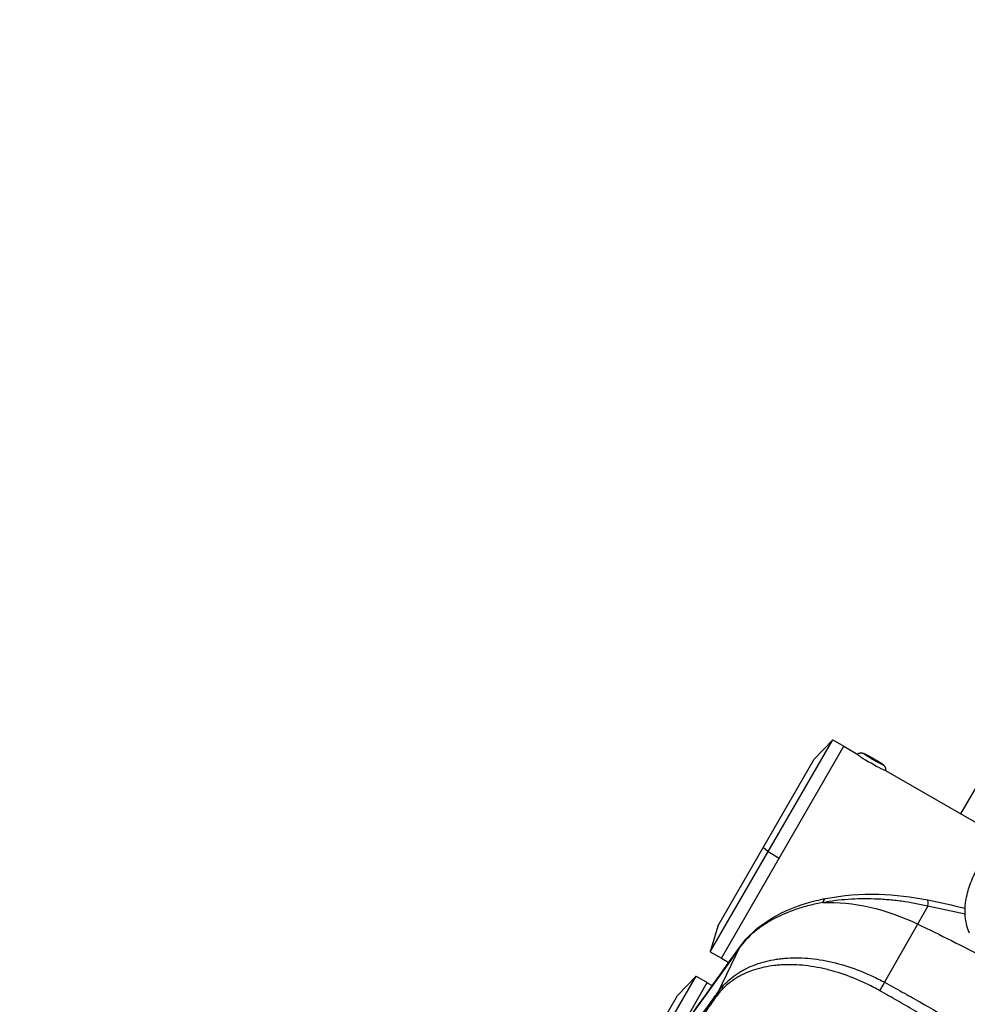
# Model space of a CAD drawing. Units: millimetres. Extents: x 24865 to 54947, y -8361 to 8361.
# Drawn here: x 37504 to 37799, y 3125 to 3431 of the extents above; entities that cross this region are included whole.
import ezdxf

# ---------------------------------------------------------------- set-up
doc = ezdxf.new("R2010")
doc.units = ezdxf.units.MM
doc.layers.add('2d', color=230, linetype='Continuous')

msp = doc.modelspace()

# ---------------------------------------------------------------- linework, layer by layer
at = {"layer": '2d'}
for p, q in [((37939.58, 3431.09), (37796.91, 3183.98)), ((37719, 3141.03), (37757.1, 3207.02)), ((37722.46, 3139.03), (37760.56, 3205.02)), ((37751.32, 3201.01), (37757.1, 3207.02)), ((37757.1, 3207.02), (37760.56, 3205.02)), ((37760.54, 3204.98), (37764.88, 3202.47)), ((37721.32, 3149.05), (37751.32, 3201.01)), ((37773.52, 3197.49), (37808.36, 3177.37)), ((37735.5, 3173.61), (37737.01, 3172.22)), ((37737.01, 3172.22), (37740.47, 3170.22)), ((37786.71, 3155.25), (37773.27, 3131.55)), ((37721.32, 3149.05), (37719, 3141.03)), ((37719, 3141.03), (37722.46, 3139.03)), ((37728.15, 3142.34), (37721.33, 3128.36)), ((37722.49, 3139.08), (37724.81, 3137.73)), ((37729.12, 3135.25), (37729.12, 3135.25)), ((37730.36, 3134.53), (37730.36, 3134.53)), ((37684.5, 3081.28), (37714.63, 3133.46)), ((37708.63, 3115.07), (37718.09, 3131.46)), ((37708.85, 3127.45), (37714.63, 3133.46)), ((37714.63, 3133.46), (37718.09, 3131.46)), ((37718.07, 3131.42), (37719.65, 3130.5)), ((37721.94, 3129.18), (37721.94, 3129.18)), ((37678.85, 3075.48), (37708.85, 3127.45))]:
    msp.add_line(p, q, dxfattribs=at)
at = {"layer": '2d', "extrusion": (0, 0, -1)}
for centre, major_axis, ratio, start_param, end_param in [((37769.17, 3199.93), (-4.33, 2.5), 0.054689, 3.141593, 6.283185), ((37769.17, 3199.93), (4.33, -2.5), 0.054689, 3.141593, 3.153916), ((37769.77, 3200.97), (3.03, -1.75), 0.054689, 0, 3.141593), ((37769.77, 3200.97), (3.03, -1.75), 0.054689, 3.141593, 6.283185), ((37772.03, 3197.89), (1.33, -0.77), 0.998503, -1.570796, -0.221314), ((37769.17, 3199.93), (-4.33, 2.5), 0.054689, 3.129269, 3.141593), ((37755.92, 3152.72), (-0.96, 4.91), 0.362369, -0.665533, 0), ((37771.75, 3118.01), (43.51, -25.12), 0.667378, 3.955368, 4.600298), ((37666.13, 2834.39), (433.22, -250.12), 0.667378, 4.600298, 4.647113), ((37732.46, 3139.84), (-4.07, 2.91), 0.742841, -0.124179, 0)]:
    msp.add_ellipse(centre, major_axis=major_axis, ratio=ratio, start_param=start_param, end_param=end_param, dxfattribs=at)
at = {"layer": '2d'}
for centre, major_axis, ratio, start_param, end_param in [((37765.97, 3201.39), (-1.33, 0.77), 0.998503, -1.570796, -0.221314), ((37785.63, 3152.27), (1.03, 4.89), 0.112953, -0.892981, 0), ((37772.62, 3129.77), (1.44, 2.63), 0.12563, 0.89489, 1.964805), ((37723.91, 3126.85), (-2.45, 1.74), 0.731015, 0.121821, 0.515004), ((37722.94, 3125.49), (-2.44, 1.75), 0.748701, 0.125414, 0.515556), ((37723.41, 3126.14), (-2.44, 1.75), 0.74801, 0.125266, 0.514266), ((37723.77, 3126.65), (-2.44, 1.74), 0.737875, 0.123168, 0.514616)]:
    msp.add_ellipse(centre, major_axis=major_axis, ratio=ratio, start_param=start_param, end_param=end_param, dxfattribs=at)
for points, knots in [([(37764.84, 3202.43), (37764.95, 3202.56), (37765.08, 3202.65), (37765.33, 3202.8), (37765.46, 3202.85), (37765.72, 3202.92), (37765.84, 3202.93), (37766.05, 3202.94), (37766.14, 3202.93), (37766.29, 3202.91), (37766.36, 3202.9), (37766.51, 3202.86), (37766.57, 3202.84), (37766.94, 3202.71), (37767.2, 3202.58), (37767.84, 3202.26), (37768.15, 3202.09), (37768.81, 3201.74), (37769.15, 3201.55), (37769.83, 3201.16), (37770.17, 3200.96), (37770.83, 3200.57), (37771.15, 3200.38), (37771.74, 3200.01), (37772.01, 3199.84), (37772.49, 3199.52), (37772.68, 3199.38), (37772.95, 3199.17), (37773.02, 3199.11), (37773.17, 3198.95), (37773.2, 3198.91), (37773.3, 3198.78), (37773.37, 3198.69), (37773.5, 3198.38), (37773.57, 3198.2), (37773.57, 3197.78), (37773.56, 3197.61), (37773.5, 3197.43)], [1.58312, 1.58312, 1.58312, 1.58312, 1.60163, 1.60163, 1.62462, 1.62462, 1.656957, 1.656957, 1.700933, 1.700933, 1.757903, 1.757903, 1.858591, 1.858591, 2.330129, 2.330129, 2.687901, 2.687901, 3.020548, 3.020548, 3.348498, 3.348498, 3.677023, 3.677023, 4.012347, 4.012347, 4.381341, 4.381341, 4.540703, 4.540703, 4.58274, 4.58274, 4.639506, 4.639506, 4.679476, 4.679476, 4.700065, 4.700065, 4.700065, 4.700065]), ([(37799.66, 3146.86), (37799.22, 3147.85), (37798.9, 3148.84), (37798.58, 3150.43), (37798.38, 3151.63), (37798.26, 3153.4), (37798.29, 3155.13), (37798.42, 3156.25), (37798.66, 3157.66), (37799.02, 3159.36), (37799.76, 3161.82), (37800.71, 3164.19), (37801.47, 3165.7), (37801.88, 3166.44)], [0.4767204, 0.4767204, 0.4767204, 0.4767204, 0.5483673, 0.5483673, 0.5923303, 0.6362934, 0.6802564, 0.7242194, 0.7242194, 0.7931646, 0.8621097, 0.9310549, 1, 1, 1, 1]), ([(37754.95, 3157.63), (37760.19, 3158.65), (37765.84, 3159.09), (37776.54, 3158.81), (37781.7, 3158.2), (37786.66, 3157.16)], [0, 0, 0, 0, 1.701414, 1.701414, 3.230242, 3.230242, 3.230242, 3.230242]), ([(37754.06, 3156.36), (37752.61, 3156.1), (37751.2, 3155.79), (37748.44, 3155.09), (37747.1, 3154.69), (37743.23, 3153.39), (37740.82, 3152.36), (37737.5, 3150.57), (37736.43, 3149.93), (37734.43, 3148.58), (37733.5, 3147.88), (37730.88, 3145.67), (37729.39, 3144.07), (37728.15, 3142.34)], [0, 0, 0, 0, 0.00475725, 0.00475725, 0.0095145, 0.0095145, 0.019029, 0.019029, 0.02378624, 0.02378624, 0.02854349, 0.02854349, 0.03805799, 0.03805799, 0.03805799, 0.03805799]), ([(37728.39, 3142.74), (37730.52, 3145.73), (37733.41, 3148.4), (37740.32, 3152.92), (37744.48, 3154.79), (37750.91, 3156.73), (37752.9, 3157.22), (37754.95, 3157.63)], [0, 0, 0, 0, 1.483384, 1.483384, 3.03611, 3.03611, 3.701363, 3.701363, 3.701363, 3.701363]), ([(37786.71, 3155.25), (37783.98, 3155.89), (37781.23, 3156.39), (37777.08, 3156.94), (37775.69, 3157.1), (37773.6, 3157.27), (37772.9, 3157.32), (37771.51, 3157.41), (37770.81, 3157.44), (37767.34, 3157.56), (37764.61, 3157.52), (37759.26, 3157.15), (37756.63, 3156.83), (37754.06, 3156.36)], [0, 0, 0, 0, 0.00837518, 0.00837518, 0.01256277, 0.01256277, 0.01465657, 0.01465657, 0.01675036, 0.01675036, 0.02512555, 0.02512555, 0.03350073, 0.03350073, 0.03350073, 0.03350073]), ([(37504.4, 2829.05), (37517.37, 2847.22), (37530.34, 2865.38), (37582.22, 2938.04), (37621.13, 2992.54), (37682.82, 3078.93), (37705.61, 3110.84), (37728.39, 3142.74)], [0, 0, 0, 0, 10, 10, 40, 40, 57.567523, 57.567523, 57.567523, 57.567523]), ([(37721.33, 3128.36), (37721.61, 3128.76), (37721.9, 3129.14), (37722.51, 3129.89), (37722.83, 3130.25), (37723.82, 3131.31), (37724.52, 3131.98), (37726.02, 3133.23), (37726.81, 3133.82), (37728.07, 3134.64), (37728.5, 3134.9), (37729.39, 3135.4), (37729.84, 3135.64), (37732.17, 3136.79), (37734.16, 3137.52), (37737.34, 3138.32), (37738.44, 3138.54), (37740.12, 3138.8), (37740.7, 3138.87), (37741.85, 3138.99), (37742.44, 3139.04), (37745.4, 3139.22), (37747.82, 3139.17), (37751.56, 3138.8), (37752.82, 3138.62), (37755.37, 3138.17), (37756.66, 3137.9), (37760.53, 3136.93), (37763.1, 3136.11), (37766.93, 3134.6), (37768.2, 3134.06), (37770.11, 3133.17), (37770.75, 3132.86), (37772.01, 3132.22), (37772.64, 3131.89), (37773.27, 3131.55)], [0, 0, 0, 0, 0.00212179, 0.00212179, 0.00424358, 0.00424358, 0.00848716, 0.00848716, 0.01273074, 0.01273074, 0.01485253, 0.01485253, 0.01697432, 0.01697432, 0.02546149, 0.02546149, 0.02970507, 0.02970507, 0.03182686, 0.03182686, 0.03394865, 0.03394865, 0.04243581, 0.04243581, 0.04667939, 0.04667939, 0.05092297, 0.05092297, 0.05941014, 0.05941014, 0.06365372, 0.06365372, 0.06577551, 0.06577551, 0.0678973, 0.0678973, 0.0678973, 0.0678973]), ([(37771.76, 3128.92), (37771.16, 3129.27), (37770.55, 3129.6), (37769.32, 3130.24), (37768.71, 3130.56), (37766.86, 3131.46), (37765.62, 3132.02), (37761.91, 3133.57), (37759.42, 3134.43), (37755.66, 3135.46), (37754.4, 3135.77), (37751.92, 3136.27), (37750.7, 3136.47), (37747.07, 3136.94), (37744.7, 3137.07), (37741.82, 3136.99), (37741.25, 3136.96), (37740.12, 3136.88), (37739.57, 3136.83), (37737.92, 3136.64), (37736.86, 3136.47), (37733.75, 3135.81), (37731.8, 3135.18), (37729.53, 3134.16), (37729.08, 3133.94), (37728.22, 3133.5), (37727.79, 3133.26), (37726.56, 3132.53), (37725.78, 3131.99), (37724.3, 3130.85), (37723.61, 3130.23), (37722.64, 3129.24), (37722.32, 3128.9), (37721.87, 3128.38), (37721.73, 3128.21), (37721.44, 3127.85), (37721.3, 3127.67), (37721.16, 3127.48)], [0, 0, 0, 0, 0.00210149, 0.00210149, 0.00420298, 0.00420298, 0.00840596, 0.00840596, 0.01681192, 0.01681192, 0.0210149, 0.0210149, 0.02521788, 0.02521788, 0.03362384, 0.03362384, 0.03572533, 0.03572533, 0.03782682, 0.03782682, 0.0420298, 0.0420298, 0.05043576, 0.05043576, 0.05253725, 0.05253725, 0.05463874, 0.05463874, 0.05884172, 0.05884172, 0.0630447, 0.0630447, 0.06514619, 0.06514619, 0.06619693, 0.06619693, 0.06724768, 0.06724768, 0.06724768, 0.06724768]), ([(37773.27, 3131.55), (37774.18, 3131.05), (37775.1, 3130.55), (37776.93, 3129.54), (37777.85, 3129.03), (37780.59, 3127.5), (37782.41, 3126.47), (37787.87, 3123.35), (37791.49, 3121.25), (37798.69, 3116.94), (37802.27, 3114.75), (37809.4, 3110.31), (37812.96, 3108.06), (37816.52, 3105.82)], [0, 0, 0, 0, 0.00315855, 0.00315855, 0.0063171, 0.0063171, 0.01263419, 0.01263419, 0.02526839, 0.02526839, 0.03790258, 0.03790258, 0.05053677, 0.05053677, 0.05053677, 0.05053677]), ([(37814.6, 3102.96), (37811.09, 3105.26), (37807.57, 3107.52), (37800.49, 3111.97), (37796.93, 3114.16), (37789.79, 3118.48), (37786.21, 3120.61), (37780.81, 3123.76), (37779, 3124.81), (37776.29, 3126.36), (37775.39, 3126.87), (37773.58, 3127.9), (37772.67, 3128.41), (37771.76, 3128.92)], [0.00006158, 0.00006158, 0.00006158, 0.00006158, 0.01262989, 0.01262989, 0.02519821, 0.02519821, 0.03776652, 0.03776652, 0.04405068, 0.04405068, 0.04719276, 0.04719276, 0.05033484, 0.05033484, 0.05033484, 0.05033484]), ([(37720.17, 3126.11), (37717.23, 3121.97), (37714.25, 3117.84), (37708.31, 3109.53), (37705.34, 3105.35), (37702.4, 3101.13)], [0, 0, 0, 0, 0.02289196, 0.02289196, 0.04578392, 0.04578392, 0.04578392, 0.04578392]), ([(37702.58, 3102.13), (37705.52, 3106.23), (37708.49, 3110.39), (37712.95, 3116.63), (37714.44, 3118.72), (37717.4, 3122.87), (37718.88, 3124.94), (37720.36, 3127)], [0, 0, 0, 0, 0.02289034, 0.02289034, 0.03433551, 0.03433551, 0.04578068, 0.04578068, 0.04578068, 0.04578068])]:
    msp.add_open_spline(points, degree=3, knots=knots, dxfattribs=at)
for points in [[(37786.66, 3157.16), (37790.55, 3156.35), (37794.42, 3155.51), (37798.29, 3154.64)], [(37798.31, 3152.7), (37794.46, 3153.58), (37790.59, 3154.42), (37786.71, 3155.25)], [(37728.15, 3142.34), (37653.5, 3037.8), (37578.83, 2933.23), (37504.17, 2828.66)], [(37727.89, 3134.52), (37727.89, 3134.52), (37727.89, 3134.52), (37727.89, 3134.52)], [(37721.19, 3128.15), (37721.23, 3128.22), (37721.28, 3128.29), (37721.33, 3128.36)], [(37720.64, 3126.77), (37720.49, 3126.55), (37720.33, 3126.33), (37720.17, 3126.11)], [(37720.36, 3127), (37720.51, 3127.21), (37720.67, 3127.43), (37720.82, 3127.65)], [(37721.01, 3127.28), (37720.89, 3127.11), (37720.76, 3126.94), (37720.64, 3126.77)], [(37720.82, 3127.65), (37720.94, 3127.82), (37721.06, 3127.98), (37721.19, 3128.15)], [(37721.16, 3127.48), (37721.11, 3127.41), (37721.06, 3127.34), (37721.01, 3127.28)]]:
    msp.add_open_spline(points, degree=3, dxfattribs=at)

doc.saveas('drawing.dxf')
